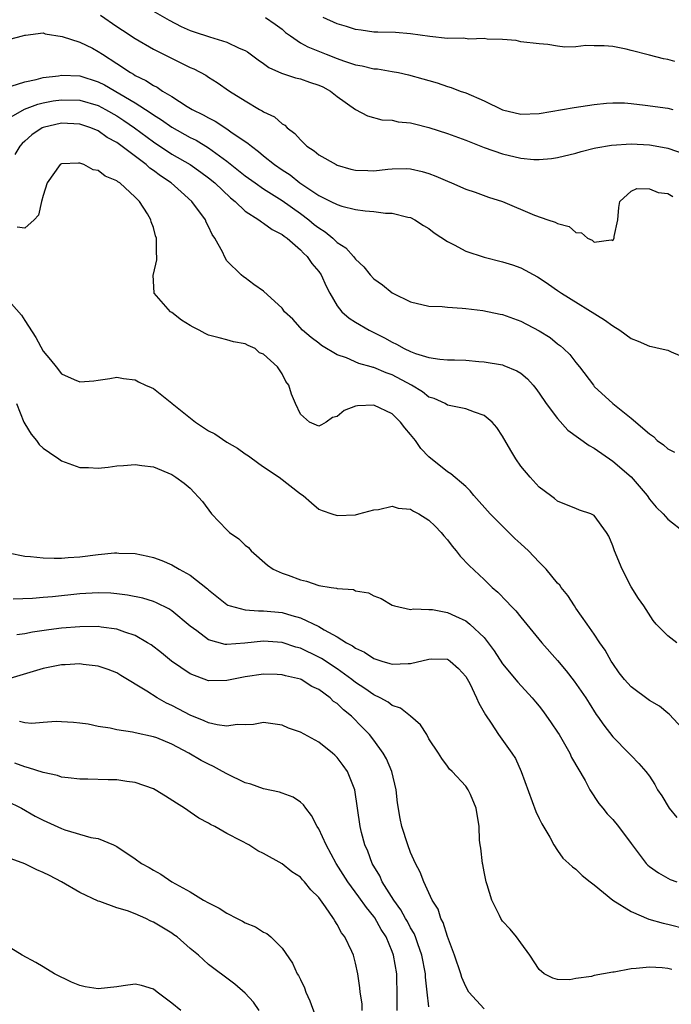
# Model space of a CAD drawing. Units: inches. Extents: x 2578613 to 2580000, y 1485000 to 1488000.
# Drawn here: x 2579112 to 2579183, y 1486774 to 1486881 of the extents above; entities that cross this region are included whole.
import ezdxf

# ---------------------------------------------------------------- set-up
doc = ezdxf.new("R2010")
doc.units = ezdxf.units.IN
doc.header["$MEASUREMENT"] = 0
doc.layers.add('LD25771485_2ft', color=190, linetype='Continuous')

msp = doc.modelspace()

# ---------------------------------------------------------------- linework, layer by layer
at = {"layer": 'LD25771485_2ft'}
for points, elevation in [([(2579126.17, 1486882.17), (2579128.71, 1486880.71), (2579130.02, 1486880.02), (2579131, 1486879.6), (2579131.44, 1486879.44), (2579133.1, 1486878.9), (2579135, 1486878.32), (2579136.33, 1486877.67), (2579137, 1486877.4), (2579137.25, 1486877.25), (2579138.4, 1486876.4), (2579139, 1486875.99), (2579139.56, 1486875.56), (2579140.94, 1486874.94), (2579142.45, 1486874.45), (2579143, 1486874.34), (2579143.98, 1486873.98), (2579145, 1486873.65), (2579145.44, 1486873.44), (2579146.27, 1486873), (2579147, 1486872.39), (2579149, 1486871.01), (2579150.31, 1486870.31), (2579151.88, 1486869.88), (2579153, 1486869.83), (2579153.66, 1486869.66), (2579155, 1486869.54), (2579155.42, 1486869.42), (2579157, 1486869.03), (2579159, 1486868.38), (2579161, 1486867.64), (2579163, 1486866.86), (2579165, 1486866.16), (2579167, 1486865.69), (2579168.43, 1486865.57), (2579169, 1486865.56), (2579170.32, 1486865.68), (2579171, 1486865.78), (2579173, 1486866.25), (2579173.56, 1486866.44), (2579175, 1486866.79), (2579175.16, 1486866.84), (2579176.87, 1486867.13), (2579179, 1486867.25), (2579181, 1486867.14), (2579182.82, 1486866.82), (2579183, 1486866.78), (2579185, 1486866.11)], 10788), ([(2579121.24, 1486881.24), (2579123, 1486880.03), (2579123.63, 1486879.63), (2579125, 1486878.71), (2579127, 1486877.56), (2579129.91, 1486876.09), (2579131, 1486875.57), (2579131.4, 1486875.4), (2579132.71, 1486874.71), (2579133, 1486874.51), (2579133.94, 1486873.94), (2579135.28, 1486873), (2579137, 1486871.92), (2579138.56, 1486871), (2579138.85, 1486870.85), (2579139, 1486870.73), (2579140.18, 1486870.18), (2579141, 1486869.44), (2579141.3, 1486869.3), (2579141.56, 1486869), (2579142.4, 1486868.4), (2579143, 1486867.68), (2579143.72, 1486867), (2579144.49, 1486866.49), (2579145, 1486866.07), (2579146.88, 1486865), (2579147, 1486864.95), (2579148.51, 1486864.51), (2579149, 1486864.41), (2579150.34, 1486864.34), (2579151, 1486864.33), (2579152.51, 1486864.51), (2579153, 1486864.55), (2579154.58, 1486864.58), (2579155, 1486864.55), (2579156.26, 1486864.26), (2579157, 1486864.02), (2579157.75, 1486863.75), (2579159, 1486863.18), (2579159.45, 1486863), (2579161, 1486862.31), (2579162.01, 1486861.99), (2579163.47, 1486861.47), (2579165, 1486860.99), (2579168.49, 1486859.51), (2579169.95, 1486859), (2579170.75, 1486858.75), (2579171, 1486858.59), (2579172.25, 1486858.25), (2579173, 1486857.63), (2579173.6, 1486857.59), (2579174.24, 1486857), (2579174.78, 1486856.78), (2579175, 1486856.55), (2579176.83, 1486856.83), (2579177, 1486856.74), (2579177.16, 1486857), (2579177.17, 1486857.17), (2579177.55, 1486859), (2579177.68, 1486860.32), (2579177.78, 1486861), (2579179, 1486862.12), (2579179.61, 1486862.39), (2579181, 1486862.36), (2579181.96, 1486861.96), (2579183, 1486861.85), (2579183.54, 1486861.54)], 10790), ([(2579139.2, 1486881), (2579140.27, 1486880.27), (2579141, 1486879.72), (2579141.39, 1486879.38), (2579141.91, 1486879), (2579143, 1486878.26), (2579143.8, 1486877.8), (2579145.82, 1486877), (2579147, 1486876.55), (2579147.71, 1486876.29), (2579149, 1486875.86), (2579149.74, 1486875.74), (2579151, 1486875.43), (2579151.4, 1486875.4), (2579153, 1486875.13), (2579153.68, 1486875), (2579154.77, 1486874.77), (2579156.34, 1486874.34), (2579157, 1486874.13), (2579157.88, 1486873.88), (2579159, 1486873.51), (2579159.4, 1486873.4), (2579160.41, 1486873), (2579161, 1486872.8), (2579163, 1486871.93), (2579165, 1486870.95), (2579167, 1486870.48), (2579169, 1486870.54), (2579172.8, 1486871.2), (2579175, 1486871.54), (2579176.32, 1486871.68), (2579177, 1486871.73), (2579178.29, 1486871.71), (2579179, 1486871.65), (2579180.52, 1486871.48), (2579183, 1486871.13), (2579183.55, 1486871)], 10786), ([(2579183.78, 1486876.22), (2579183, 1486876.43), (2579182.52, 1486876.52), (2579181, 1486876.89), (2579179, 1486877.42), (2579178.45, 1486877.55), (2579177, 1486877.84), (2579176.08, 1486877.92), (2579175, 1486877.92), (2579174.06, 1486877.94), (2579173, 1486877.82), (2579171.78, 1486877.78), (2579171, 1486877.88), (2579169.94, 1486878.06), (2579169, 1486878.12), (2579167, 1486878.36), (2579166.5, 1486878.5), (2579165, 1486878.59), (2579163.35, 1486878.65), (2579163, 1486878.73), (2579161.34, 1486878.66), (2579160.74, 1486878.74), (2579159, 1486878.72), (2579157.08, 1486878.92), (2579155, 1486879.24), (2579153.37, 1486879.37), (2579151.42, 1486879.42), (2579151, 1486879.41), (2579149.61, 1486879.61), (2579149, 1486879.68), (2579148.01, 1486880.01), (2579147, 1486880.3), (2579145.49, 1486881)], 10784), ([(2579111.37, 1486878.63), (2579112.75, 1486879), (2579113, 1486879.09), (2579113.08, 1486879.08), (2579115, 1486879.32), (2579115.21, 1486879.21), (2579117.07, 1486878.93), (2579119, 1486878.32), (2579120.35, 1486877.65), (2579121, 1486877.31), (2579121.45, 1486877), (2579123, 1486876), (2579124.49, 1486875), (2579124.82, 1486874.82), (2579125, 1486874.7), (2579126.16, 1486874.16), (2579127, 1486873.59), (2579127.41, 1486873.41), (2579127.99, 1486873), (2579129, 1486872.39), (2579130.68, 1486871.32), (2579131.22, 1486871), (2579132.42, 1486870.42), (2579133, 1486870.07), (2579133.72, 1486869.72), (2579135, 1486868.88), (2579135.42, 1486868.58), (2579137.31, 1486867.31), (2579137.66, 1486867), (2579138.44, 1486866.44), (2579139, 1486865.97), (2579140.18, 1486865), (2579141, 1486864.43), (2579141.87, 1486863.87), (2579142.93, 1486863), (2579145, 1486861.65), (2579146.32, 1486861), (2579147, 1486860.65), (2579147.52, 1486860.48), (2579149, 1486860.13), (2579150.04, 1486859.96), (2579151, 1486859.91), (2579152.27, 1486859.73), (2579153, 1486859.72), (2579154.71, 1486859.29), (2579155, 1486859.24), (2579155.46, 1486859), (2579156.39, 1486858.39), (2579157, 1486858.05), (2579157.58, 1486857.58), (2579159, 1486856.62), (2579159.74, 1486856.26), (2579161, 1486855.58), (2579163, 1486854.92), (2579165, 1486854.42), (2579166.09, 1486854.09), (2579167, 1486853.77), (2579168.81, 1486852.81), (2579169, 1486852.7), (2579170.01, 1486852.01), (2579171, 1486851.32), (2579171.43, 1486851), (2579176.1, 1486848.1), (2579177, 1486847.47), (2579177.79, 1486847), (2579179, 1486846.08), (2579179.78, 1486845.78), (2579181, 1486845.24), (2579181.21, 1486845.21), (2579182.17, 1486845), (2579183, 1486844.8), (2579183.38, 1486844.62), (2579185, 1486843.93)], 10792), ([(2579111.52, 1486873.52), (2579113, 1486873.99), (2579114.25, 1486874.25), (2579115, 1486874.46), (2579116.67, 1486874.67), (2579117, 1486874.73), (2579119, 1486874.64), (2579121, 1486874), (2579121.66, 1486873.66), (2579125, 1486871.72), (2579126.66, 1486870.66), (2579127, 1486870.4), (2579127.87, 1486869.87), (2579129, 1486869.07), (2579131, 1486867.96), (2579131.64, 1486867.64), (2579133, 1486866.81), (2579135, 1486865.37), (2579137, 1486863.76), (2579138.07, 1486863), (2579139, 1486862.36), (2579141, 1486861.11), (2579143, 1486859.68), (2579143.92, 1486859), (2579144.5, 1486858.5), (2579145, 1486858.11), (2579145.69, 1486857.69), (2579146.53, 1486857), (2579147, 1486856.54), (2579147.94, 1486855.94), (2579148.79, 1486855), (2579149, 1486854.7), (2579149.89, 1486853.89), (2579150.61, 1486853), (2579151, 1486852.57), (2579151.93, 1486851.93), (2579153, 1486851.04), (2579153.06, 1486851), (2579155, 1486850.08), (2579157, 1486849.61), (2579158.44, 1486849.56), (2579159, 1486849.48), (2579160.6, 1486849.4), (2579161, 1486849.34), (2579162.86, 1486849.14), (2579164.74, 1486848.74), (2579165, 1486848.69), (2579167, 1486847.96), (2579169, 1486846.93), (2579170.19, 1486846.19), (2579171, 1486845.52), (2579171.3, 1486845.3), (2579171.66, 1486845), (2579172.35, 1486844.35), (2579173, 1486843.47), (2579173.4, 1486843), (2579174.9, 1486841), (2579175, 1486840.88), (2579177, 1486839.01), (2579179, 1486837.43), (2579181, 1486835.71), (2579181.43, 1486835.43), (2579181.83, 1486835), (2579182.52, 1486834.52), (2579183, 1486834.07), (2579183.74, 1486833.74)], 10794), ([(2579111, 1486869.89), (2579112.96, 1486871.04), (2579114.42, 1486871.58), (2579115, 1486871.71), (2579116.08, 1486871.92), (2579117, 1486872.06), (2579119, 1486872.01), (2579121, 1486871.41), (2579121.77, 1486871), (2579123, 1486870.3), (2579123.79, 1486869.79), (2579124.94, 1486869), (2579127, 1486867.46), (2579129, 1486866.14), (2579130.99, 1486865), (2579132.17, 1486864.17), (2579133, 1486863.57), (2579133.7, 1486863), (2579135.39, 1486861.39), (2579135.9, 1486861), (2579137, 1486859.93), (2579138.46, 1486859), (2579138.76, 1486858.76), (2579139, 1486858.63), (2579139.94, 1486857.94), (2579141, 1486857.41), (2579141.22, 1486857.22), (2579141.56, 1486857), (2579143, 1486855.74), (2579143.35, 1486855.35), (2579143.75, 1486855), (2579144.26, 1486854.26), (2579145, 1486853.37), (2579145.25, 1486853), (2579145.79, 1486851.79), (2579146.19, 1486851), (2579147, 1486849.62), (2579147.5, 1486849), (2579148.3, 1486848.3), (2579149, 1486847.85), (2579150.47, 1486847), (2579152.15, 1486846.15), (2579153, 1486845.69), (2579153.48, 1486845.48), (2579154.31, 1486845), (2579155, 1486844.68), (2579155.53, 1486844.47), (2579157, 1486844.01), (2579158.18, 1486843.82), (2579159, 1486843.76), (2579159.76, 1486843.76), (2579161, 1486843.72), (2579162.41, 1486843.59), (2579163, 1486843.56), (2579165, 1486843.21), (2579165.16, 1486843.16), (2579166.58, 1486842.58), (2579167, 1486842.3), (2579167.71, 1486841.71), (2579168.34, 1486841), (2579168.64, 1486840.64), (2579169, 1486840.14), (2579169.77, 1486839), (2579171, 1486837.37), (2579172.13, 1486836.13), (2579174.45, 1486834.45), (2579175, 1486834.15), (2579177, 1486832.74), (2579179, 1486831.05), (2579180.74, 1486829), (2579181, 1486828.62), (2579181.75, 1486827.75), (2579182.51, 1486827), (2579183, 1486826.45), (2579184.86, 1486825)], 10796), ([(2579183.97, 1486813), (2579183, 1486813.75), (2579181.75, 1486815), (2579181.41, 1486815.41), (2579180.39, 1486817), (2579179.82, 1486817.82), (2579179, 1486819.07), (2579178.02, 1486821), (2579177.18, 1486823), (2579177, 1486823.54), (2579176.59, 1486824.59), (2579176.31, 1486825), (2579175, 1486826.83), (2579174.62, 1486827), (2579173.4, 1486827.4), (2579173, 1486827.59), (2579171.98, 1486827.98), (2579171, 1486828.38), (2579170.68, 1486828.68), (2579170.22, 1486829), (2579169, 1486829.93), (2579168.02, 1486831), (2579167, 1486832.19), (2579166.44, 1486833), (2579165.9, 1486833.9), (2579165, 1486835.48), (2579164.39, 1486836.39), (2579163.87, 1486837), (2579163, 1486837.72), (2579161.94, 1486838.06), (2579161, 1486838.42), (2579159.21, 1486838.79), (2579159, 1486838.85), (2579158.75, 1486839), (2579157.55, 1486839.55), (2579157, 1486839.71), (2579156.28, 1486840.28), (2579155.11, 1486841), (2579153, 1486842.13), (2579152.34, 1486842.34), (2579151, 1486842.92), (2579150.93, 1486842.93), (2579150.71, 1486843), (2579149.38, 1486843.38), (2579148.01, 1486843.99), (2579147, 1486844.32), (2579145.31, 1486845.31), (2579145, 1486845.57), (2579144.18, 1486846.18), (2579143.22, 1486847), (2579142.17, 1486848.17), (2579141.28, 1486849), (2579141, 1486849.37), (2579139, 1486851.25), (2579137.95, 1486851.95), (2579137, 1486852.69), (2579136.79, 1486852.79), (2579136.55, 1486853), (2579135, 1486854.52), (2579134.74, 1486855), (2579134.56, 1486855.44), (2579133.69, 1486857), (2579133.39, 1486857.39), (2579133, 1486858.26), (2579132.75, 1486858.75), (2579132.66, 1486859), (2579131.2, 1486861), (2579130.02, 1486862.02), (2579128.95, 1486863), (2579127.78, 1486863.78), (2579127, 1486864.37), (2579126.62, 1486864.62), (2579126.21, 1486865), (2579123, 1486867.39), (2579121.96, 1486867.96), (2579121, 1486868.66), (2579120.19, 1486869), (2579119, 1486869.4), (2579117, 1486869.49), (2579115, 1486869.05), (2579114.89, 1486869), (2579113.77, 1486868.23), (2579113, 1486867.56), (2579112.71, 1486867.29), (2579112.47, 1486867), (2579111.92, 1486866.08)], 10798), ([(2579185, 1486803.24), (2579183.2, 1486805.2), (2579183, 1486805.33), (2579182.1, 1486806.1), (2579181, 1486806.73), (2579179, 1486808.21), (2579178.29, 1486809), (2579177.72, 1486809.72), (2579177, 1486810.72), (2579176.82, 1486811), (2579176.17, 1486812.17), (2579175.6, 1486813), (2579175, 1486813.94), (2579174.21, 1486815), (2579173, 1486816.77), (2579172.83, 1486817), (2579172.13, 1486818.13), (2579171.4, 1486819), (2579171.24, 1486819.24), (2579171, 1486819.49), (2579169.77, 1486821), (2579169, 1486821.74), (2579167.82, 1486823), (2579167, 1486823.76), (2579166.35, 1486824.35), (2579163.65, 1486827), (2579161.9, 1486829), (2579161.5, 1486829.5), (2579161, 1486829.97), (2579159.37, 1486831.37), (2579159, 1486831.6), (2579157, 1486833.2), (2579156.12, 1486834.12), (2579155.52, 1486835), (2579155, 1486835.66), (2579154.36, 1486836.36), (2579153.91, 1486837), (2579153, 1486837.88), (2579151, 1486838.85), (2579149.23, 1486838.77), (2579149, 1486838.72), (2579147.75, 1486838.25), (2579147, 1486837.6), (2579146.49, 1486837.51), (2579145.81, 1486837), (2579145.3, 1486836.7), (2579145, 1486836.55), (2579144.01, 1486837), (2579143, 1486837.85), (2579142.46, 1486839), (2579142.02, 1486840.02), (2579141.74, 1486841), (2579141.42, 1486841.42), (2579141, 1486842.26), (2579140.52, 1486843), (2579139, 1486844.37), (2579138.54, 1486844.54), (2579138.06, 1486845), (2579137.32, 1486845.32), (2579137, 1486845.5), (2579135.73, 1486845.73), (2579135, 1486845.93), (2579134.14, 1486846.14), (2579133, 1486846.46), (2579132.63, 1486846.63), (2579131.97, 1486847), (2579131.31, 1486847.31), (2579131, 1486847.5), (2579130.07, 1486848.07), (2579129, 1486848.92), (2579128.87, 1486849), (2579127.08, 1486851), (2579126.97, 1486853), (2579127, 1486853.08), (2579127.36, 1486854.64), (2579127.38, 1486855), (2579127.34, 1486855.34), (2579127.33, 1486857), (2579127.24, 1486857.24), (2579127, 1486858.16), (2579126.76, 1486858.76), (2579126.72, 1486859), (2579126.36, 1486859.64), (2579125.48, 1486861), (2579125, 1486861.47), (2579123.35, 1486863), (2579123.13, 1486863.13), (2579123, 1486863.25), (2579121.74, 1486863.74), (2579121, 1486864.35), (2579120.44, 1486864.44), (2579119.42, 1486865), (2579119, 1486865.15), (2579118.84, 1486865.16), (2579117, 1486865.09), (2579116.86, 1486865), (2579115.43, 1486863), (2579115, 1486861.65), (2579114.81, 1486861), (2579114.5, 1486859.5), (2579114, 1486859), (2579113, 1486858.09), (2579112.18, 1486858.18)], 10800), ([(2579111, 1486850.47), (2579112.64, 1486848.64), (2579113, 1486848.04), (2579114.2, 1486846.2), (2579115, 1486844.7), (2579115.78, 1486843.78), (2579116.4, 1486843), (2579117, 1486842.23), (2579118.37, 1486841.63), (2579119, 1486841.38), (2579120.53, 1486841.47), (2579121, 1486841.57), (2579122.26, 1486841.74), (2579123, 1486841.88), (2579123.74, 1486841.74), (2579125, 1486841.59), (2579125.38, 1486841.38), (2579126.14, 1486841), (2579126.74, 1486840.74), (2579127, 1486840.66), (2579127.92, 1486839.92), (2579129, 1486839.05), (2579129.04, 1486839), (2579131.57, 1486837), (2579133, 1486836.06), (2579133.7, 1486835.7), (2579135, 1486834.81), (2579136.15, 1486834.15), (2579137, 1486833.53), (2579137.34, 1486833.34), (2579138.48, 1486832.48), (2579139, 1486832.11), (2579140.69, 1486831), (2579143, 1486829.2), (2579143.31, 1486829), (2579144.2, 1486828.2), (2579145, 1486827.53), (2579145.37, 1486827.37), (2579146.44, 1486827), (2579147, 1486826.84), (2579149, 1486826.92), (2579149.35, 1486827), (2579151, 1486827.45), (2579151.5, 1486827.5), (2579153, 1486827.84), (2579153.64, 1486827.64), (2579155, 1486827.51), (2579155.31, 1486827.31), (2579155.89, 1486827), (2579157, 1486826.34), (2579157.68, 1486825.68), (2579158.32, 1486825), (2579158.62, 1486824.62), (2579159, 1486824.19), (2579159.51, 1486823.51), (2579159.96, 1486823), (2579160.4, 1486822.4), (2579161.38, 1486821.38), (2579163, 1486819.87), (2579163.89, 1486819), (2579164.5, 1486818.5), (2579165.48, 1486817.48), (2579165.9, 1486817), (2579166.45, 1486816.45), (2579167, 1486815.76), (2579169.3, 1486813), (2579171, 1486811.05), (2579171.94, 1486809.94), (2579172.82, 1486808.82), (2579174.07, 1486807), (2579174.43, 1486806.43), (2579175.19, 1486805.19), (2579175.35, 1486805), (2579176.02, 1486804.02), (2579177, 1486802.75), (2579178.76, 1486801), (2579179, 1486800.72), (2579179.85, 1486799.85), (2579180.61, 1486799), (2579181, 1486798.48), (2579181.58, 1486797.58), (2579181.87, 1486797), (2579182.34, 1486796.34), (2579183.13, 1486795), (2579183.99, 1486793.99)], 10802), ([(2579112.11, 1486839), (2579112.91, 1486837), (2579113, 1486836.82), (2579113.68, 1486835.68), (2579114.26, 1486835), (2579114.57, 1486834.57), (2579115, 1486834.15), (2579115.67, 1486833.67), (2579116.71, 1486833), (2579117, 1486832.79), (2579119, 1486832.04), (2579119.95, 1486832.05), (2579121, 1486831.98), (2579122.09, 1486832.09), (2579123, 1486832.23), (2579123.74, 1486832.26), (2579125, 1486832.39), (2579125.74, 1486832.26), (2579127, 1486832.14), (2579129, 1486831.28), (2579129.44, 1486831), (2579130.36, 1486830.36), (2579131, 1486829.79), (2579132.36, 1486828.36), (2579133.32, 1486827), (2579135, 1486825.27), (2579135.29, 1486825), (2579136.29, 1486824.29), (2579137, 1486823.61), (2579137.34, 1486823.34), (2579137.65, 1486823), (2579139.43, 1486821.43), (2579140.04, 1486821), (2579141, 1486820.57), (2579141.67, 1486820.33), (2579143, 1486819.83), (2579143.68, 1486819.68), (2579145, 1486819.23), (2579146.35, 1486819), (2579146.92, 1486818.92), (2579147, 1486818.88), (2579148.77, 1486818.77), (2579149, 1486818.65), (2579150.42, 1486818.42), (2579151, 1486818.11), (2579151.8, 1486817.8), (2579153, 1486817.08), (2579153.23, 1486817), (2579155, 1486816.62), (2579155.3, 1486816.7), (2579157, 1486816.6), (2579157.4, 1486816.6), (2579159, 1486816.3), (2579159.87, 1486815.87), (2579161, 1486815.37), (2579161.46, 1486815), (2579163, 1486813.55), (2579163.46, 1486813), (2579164.1, 1486812.1), (2579165, 1486810.69), (2579166.69, 1486808.69), (2579168.25, 1486807), (2579168.58, 1486806.58), (2579169, 1486806.09), (2579169.48, 1486805.48), (2579170.29, 1486804.29), (2579171, 1486803.27), (2579171.17, 1486803), (2579172.33, 1486801), (2579172.53, 1486800.53), (2579174, 1486798), (2579174.52, 1486797), (2579175.5, 1486795.5), (2579175.94, 1486795), (2579176.4, 1486794.4), (2579177, 1486793.78), (2579177.65, 1486793), (2579179, 1486791.17), (2579180.65, 1486789), (2579180.82, 1486788.82), (2579181, 1486788.66), (2579181.97, 1486787.97), (2579183, 1486787.38), (2579183.26, 1486787.26), (2579183.99, 1486787)], 10804), ([(2579111.23, 1486822.77), (2579113, 1486822.4), (2579113.62, 1486822.38), (2579115, 1486822.23), (2579116.18, 1486822.18), (2579117, 1486822.2), (2579117.72, 1486822.28), (2579119, 1486822.35), (2579121, 1486822.6), (2579122.78, 1486822.78), (2579123, 1486822.78), (2579123.25, 1486822.75), (2579125, 1486822.69), (2579126.4, 1486822.4), (2579127, 1486822.25), (2579127.93, 1486821.93), (2579129, 1486821.46), (2579129.79, 1486821), (2579131, 1486820.36), (2579132.87, 1486818.87), (2579133, 1486818.75), (2579135, 1486817.15), (2579135.09, 1486817.09), (2579135.35, 1486817), (2579137, 1486816.58), (2579138.45, 1486816.45), (2579139, 1486816.47), (2579141, 1486816.27), (2579142.06, 1486815.94), (2579143, 1486815.7), (2579145, 1486814.76), (2579145.6, 1486814.4), (2579147, 1486813.65), (2579148.03, 1486813), (2579148.67, 1486812.67), (2579149, 1486812.41), (2579149.98, 1486811.98), (2579151, 1486811.28), (2579151.22, 1486811.22), (2579151.87, 1486811), (2579152.75, 1486810.75), (2579153, 1486810.66), (2579154.75, 1486810.75), (2579155, 1486810.73), (2579157, 1486811.22), (2579157.23, 1486811.23), (2579159, 1486811.2), (2579159.13, 1486811.13), (2579159.32, 1486811), (2579160.21, 1486810.21), (2579161, 1486809.33), (2579161.44, 1486808.56), (2579162.18, 1486807), (2579162.41, 1486806.41), (2579163, 1486805.41), (2579163.14, 1486805.14), (2579163.77, 1486804.23), (2579164.58, 1486803), (2579166.02, 1486801), (2579166.41, 1486800.41), (2579167.05, 1486799), (2579168.65, 1486794.65), (2579169, 1486793.88), (2579169.29, 1486793.29), (2579170.14, 1486791.86), (2579170.6, 1486791), (2579171, 1486790.38), (2579171.58, 1486789.58), (2579172.23, 1486789), (2579172.62, 1486788.62), (2579173, 1486788.37), (2579173.69, 1486787.69), (2579174.54, 1486787), (2579175, 1486786.65), (2579177, 1486785), (2579179, 1486783.75), (2579180.94, 1486782.94), (2579182.48, 1486782.48), (2579183, 1486782.38), (2579185, 1486781.87)], 10806), ([(2579183.44, 1486777.44), (2579183, 1486777.55), (2579182.37, 1486777.63), (2579181, 1486777.72), (2579179.56, 1486777.56), (2579179, 1486777.54), (2579177.16, 1486777.16), (2579177, 1486777.15), (2579175, 1486776.79), (2579174.71, 1486776.71), (2579173, 1486776.46), (2579172.34, 1486776.34), (2579171, 1486776.37), (2579170.5, 1486776.5), (2579169.53, 1486777), (2579169, 1486777.47), (2579167.97, 1486779), (2579167, 1486780.35), (2579166.51, 1486781), (2579165.83, 1486781.83), (2579165, 1486782.72), (2579164.83, 1486783), (2579164.68, 1486783.32), (2579163.84, 1486785), (2579163.34, 1486786.66), (2579163.22, 1486787), (2579163, 1486788.07), (2579162.86, 1486788.86), (2579162.82, 1486789), (2579162.66, 1486790.66), (2579162.56, 1486791), (2579162.49, 1486791.51), (2579162.45, 1486793), (2579162.13, 1486795), (2579161.51, 1486796.49), (2579161.27, 1486797), (2579161, 1486797.38), (2579159.51, 1486799), (2579159.24, 1486799.24), (2579159, 1486799.58), (2579158.39, 1486800.39), (2579158.03, 1486801), (2579157, 1486802.56), (2579156.75, 1486803), (2579156.08, 1486804.08), (2579154.98, 1486805), (2579153.89, 1486805.89), (2579153, 1486806.17), (2579152.54, 1486806.54), (2579151.68, 1486807), (2579151, 1486807.32), (2579150.02, 1486808.02), (2579149, 1486808.68), (2579148.6, 1486809), (2579147, 1486810.15), (2579145.29, 1486811.29), (2579145, 1486811.44), (2579143, 1486812.39), (2579142.52, 1486812.52), (2579141, 1486813.01), (2579139, 1486813.16), (2579136.95, 1486812.95), (2579135, 1486812.8), (2579134.82, 1486812.82), (2579133, 1486813.3), (2579131.71, 1486814.29), (2579131, 1486814.81), (2579129, 1486816.48), (2579128.68, 1486816.68), (2579127.35, 1486817.35), (2579127, 1486817.48), (2579125.83, 1486817.83), (2579124.17, 1486818.17), (2579123, 1486818.32), (2579122.38, 1486818.38), (2579121, 1486818.44), (2579119, 1486818.32), (2579116, 1486818), (2579115, 1486817.93), (2579113.82, 1486817.82), (2579111.72, 1486817.72)], 10808), ([(2579163, 1486773.17), (2579161.35, 1486775), (2579161, 1486775.59), (2579160.57, 1486776.57), (2579160.45, 1486777), (2579159.77, 1486779), (2579159, 1486781.03), (2579158.55, 1486782.55), (2579158.3, 1486783), (2579158, 1486784), (2579157.35, 1486785), (2579156.43, 1486787), (2579156.05, 1486788.05), (2579155.54, 1486789), (2579155, 1486790.18), (2579154.69, 1486791), (2579154.06, 1486793), (2579153.87, 1486793.87), (2579153.59, 1486795.59), (2579153.43, 1486797), (2579152.95, 1486799), (2579152.36, 1486800.36), (2579152.01, 1486801), (2579151, 1486802.39), (2579150.52, 1486803), (2579149.78, 1486803.78), (2579148.56, 1486805), (2579147.69, 1486805.69), (2579147, 1486806.37), (2579146.62, 1486806.62), (2579146.23, 1486807), (2579145, 1486807.9), (2579144.25, 1486808.25), (2579143.1, 1486809), (2579143, 1486809.05), (2579141.39, 1486809.39), (2579141, 1486809.52), (2579140.46, 1486809.54), (2579139, 1486809.58), (2579137, 1486809.29), (2579135.54, 1486809), (2579135, 1486808.87), (2579133, 1486808.86), (2579131, 1486809.61), (2579128.98, 1486810.98), (2579127.89, 1486811.89), (2579126.76, 1486812.76), (2579126.37, 1486813), (2579125, 1486813.77), (2579123.87, 1486814.13), (2579123, 1486814.46), (2579121.31, 1486814.69), (2579121, 1486814.75), (2579119, 1486814.73), (2579117, 1486814.57), (2579115.6, 1486814.4), (2579113.85, 1486814.15), (2579113, 1486813.97), (2579112.14, 1486813.86)], 10810), ([(2579157, 1486773.38), (2579156.8, 1486775), (2579156.63, 1486776.63), (2579156.62, 1486777), (2579156.22, 1486779), (2579155.77, 1486780.23), (2579155.52, 1486781), (2579155.37, 1486781.37), (2579155, 1486781.99), (2579154.66, 1486782.66), (2579154.46, 1486783), (2579153.95, 1486783.95), (2579153.19, 1486785), (2579151.92, 1486787), (2579151.64, 1486787.64), (2579150.83, 1486789), (2579150.34, 1486790.34), (2579150.03, 1486791), (2579149.66, 1486792.34), (2579149.49, 1486793), (2579148.91, 1486797), (2579148.12, 1486799), (2579147.66, 1486799.66), (2579147, 1486800.52), (2579146.76, 1486800.76), (2579146.49, 1486801), (2579145, 1486802.18), (2579143, 1486803.25), (2579141.71, 1486803.71), (2579141, 1486804.03), (2579139, 1486804.33), (2579137.9, 1486804.1), (2579137, 1486804.08), (2579136.11, 1486804.11), (2579135, 1486803.93), (2579133.95, 1486804.05), (2579133, 1486804.28), (2579132.51, 1486804.51), (2579131, 1486805.11), (2579129.77, 1486805.77), (2579129, 1486806.17), (2579128.43, 1486806.43), (2579127.39, 1486807), (2579126.28, 1486807.72), (2579123.44, 1486809.44), (2579123, 1486809.71), (2579122.09, 1486810.09), (2579121, 1486810.45), (2579119.37, 1486810.63), (2579119, 1486810.7), (2579117.4, 1486810.6), (2579117, 1486810.59), (2579115, 1486810.2), (2579111, 1486809.01)], 10812), ([(2579153.54, 1486773), (2579153.55, 1486774.45), (2579153.5, 1486777), (2579153.15, 1486779), (2579153, 1486779.42), (2579152.33, 1486781), (2579151.81, 1486781.81), (2579151.09, 1486783.09), (2579151, 1486783.21), (2579150.18, 1486784.18), (2579149.36, 1486785.36), (2579148.15, 1486787), (2579146.9, 1486789), (2579145.79, 1486791), (2579145, 1486792.76), (2579144.84, 1486793), (2579144.21, 1486794.21), (2579143.58, 1486795), (2579143.35, 1486795.35), (2579143, 1486795.67), (2579142.2, 1486796.2), (2579141, 1486796.62), (2579140.73, 1486796.73), (2579139, 1486797.1), (2579137.61, 1486797.61), (2579137, 1486797.77), (2579135, 1486798.73), (2579134.53, 1486799), (2579133.54, 1486799.54), (2579133, 1486799.78), (2579132.2, 1486800.2), (2579130.86, 1486801), (2579129, 1486801.96), (2579127.36, 1486802.64), (2579127, 1486802.77), (2579125, 1486803.2), (2579124.72, 1486803.28), (2579123, 1486803.51), (2579122.3, 1486803.7), (2579121, 1486803.88), (2579119.88, 1486804.12), (2579119, 1486804.24), (2579118.31, 1486804.31), (2579117, 1486804.38), (2579116.42, 1486804.42), (2579115, 1486804.33), (2579113.78, 1486804.22), (2579113, 1486804.29), (2579112.41, 1486804.41)], 10814), ([(2579149.74, 1486773), (2579149.71, 1486773.71), (2579149.49, 1486775), (2579149.46, 1486775.46), (2579149.25, 1486777), (2579149, 1486778.14), (2579148.77, 1486779), (2579148.59, 1486779.41), (2579147.83, 1486781), (2579147.46, 1486781.46), (2579147, 1486782.36), (2579146.74, 1486782.74), (2579146.6, 1486783), (2579145.74, 1486784.26), (2579145, 1486785.27), (2579144.12, 1486786.12), (2579143.44, 1486787), (2579143.22, 1486787.22), (2579143, 1486787.49), (2579142.07, 1486788.07), (2579141, 1486788.94), (2579139, 1486790.06), (2579138.37, 1486790.37), (2579137.38, 1486791), (2579136.55, 1486791.45), (2579135, 1486792.25), (2579133.69, 1486793), (2579133.23, 1486793.23), (2579133, 1486793.38), (2579131.93, 1486793.93), (2579131, 1486794.58), (2579130.74, 1486794.74), (2579130.4, 1486795), (2579129.53, 1486795.53), (2579128.32, 1486796.32), (2579127.18, 1486797), (2579127, 1486797.09), (2579125, 1486797.79), (2579124.11, 1486797.89), (2579123, 1486798.07), (2579122.07, 1486798.07), (2579119.85, 1486798.15), (2579119, 1486798.14), (2579117.71, 1486798.29), (2579117, 1486798.39), (2579116.55, 1486798.55), (2579115, 1486798.88), (2579113.4, 1486799.4), (2579113, 1486799.48), (2579111.91, 1486799.91)], 10816), ([(2579111, 1486795.81), (2579112.64, 1486795), (2579114.14, 1486794.14), (2579115, 1486793.7), (2579117, 1486792.79), (2579117.34, 1486792.66), (2579120.2, 1486791.8), (2579121, 1486791.69), (2579122.65, 1486791), (2579123, 1486790.83), (2579125, 1486789.49), (2579125.69, 1486789), (2579126.53, 1486788.53), (2579127, 1486788.25), (2579127.82, 1486787.82), (2579129, 1486787), (2579131, 1486785.89), (2579132.46, 1486785), (2579133, 1486784.7), (2579134.14, 1486784.14), (2579135, 1486783.59), (2579136.13, 1486783), (2579136.71, 1486782.71), (2579137, 1486782.54), (2579138.1, 1486782.1), (2579139, 1486781.53), (2579139.36, 1486781.36), (2579139.8, 1486781), (2579141, 1486779.79), (2579142.13, 1486778.13), (2579142.66, 1486777), (2579142.8, 1486776.8), (2579143, 1486776.36), (2579143.46, 1486775.46), (2579143.61, 1486775), (2579144.04, 1486774.04), (2579144.56, 1486772.56)], 10818), ([(2579138.53, 1486773), (2579137.91, 1486773.91), (2579137, 1486774.87), (2579135.86, 1486775.86), (2579135, 1486776.52), (2579133.56, 1486777.56), (2579133, 1486778), (2579131.92, 1486779), (2579131, 1486779.75), (2579129.57, 1486781), (2579129.24, 1486781.24), (2579129, 1486781.39), (2579127, 1486782.6), (2579126.71, 1486782.71), (2579126.16, 1486783), (2579125, 1486783.51), (2579124.18, 1486783.82), (2579123, 1486784.17), (2579121.15, 1486784.85), (2579121, 1486784.88), (2579119, 1486785.82), (2579117, 1486787), (2579115.67, 1486787.67), (2579115, 1486788.02), (2579114.31, 1486788.31), (2579113, 1486788.95), (2579111.5, 1486789.5)], 10820), ([(2579129.97, 1486773), (2579129, 1486773.8), (2579127.39, 1486775), (2579127, 1486775.33), (2579125.71, 1486775.71), (2579125, 1486775.86), (2579123.69, 1486775.69), (2579123, 1486775.56), (2579121, 1486775.35), (2579119.57, 1486775.57), (2579119, 1486775.71), (2579118.08, 1486776.08), (2579116.23, 1486777), (2579115, 1486777.76), (2579114.21, 1486778.21), (2579112.72, 1486779), (2579111, 1486780.05)], 10822)]:
    msp.add_lwpolyline(points, dxfattribs=dict(at, elevation=elevation))

doc.saveas('drawing.dxf')
